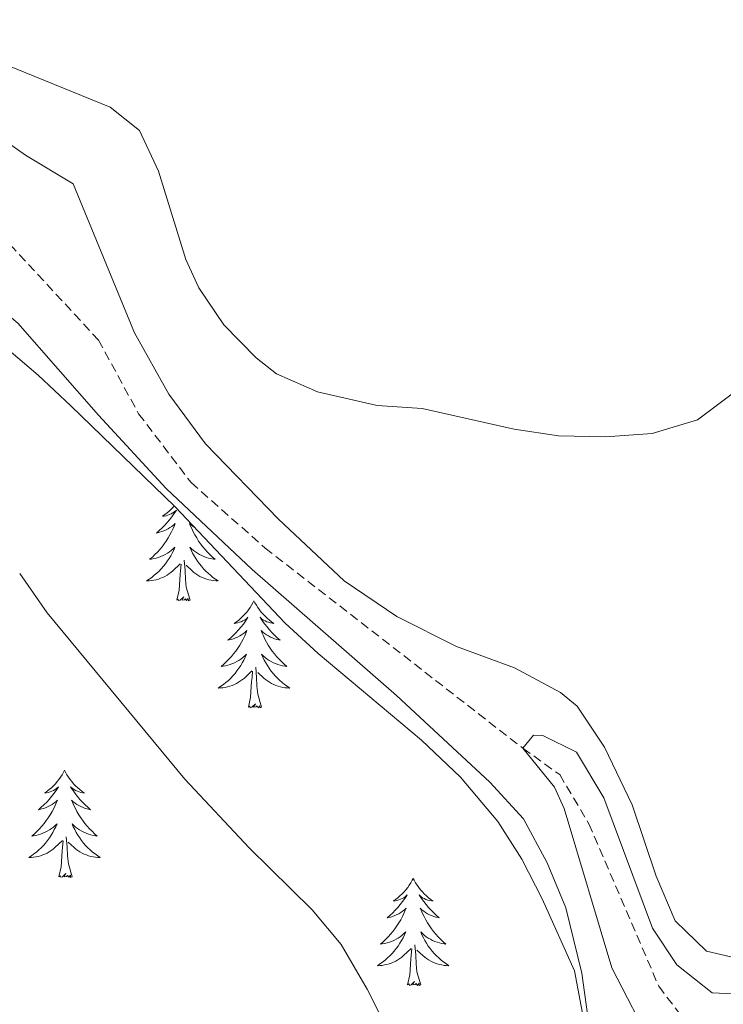
# Model space of a CAD drawing. Units: metres. Extents: x 624963 to 629471, y 4655121 to 4658171.
# Drawn here: x 628699 to 628777, y 4657097 to 4657206 of the extents above; entities that cross this region are included whole.
import ezdxf

# ---------------------------------------------------------------- set-up
doc = ezdxf.new("R2010")
doc.units = ezdxf.units.M
doc.header["$MEASUREMENT"] = 0
doc.linetypes.add('TRAZOSX2', pattern=[1.5, 1, -0.5])
for name, color, linetype, lineweight in [('Level 11', 142, 'TRAZOSX2', 13), ('Level 35', 92, 'Continuous', 0), ('Level 36', 19, 'Continuous', 40), ('Level 5', 36, 'Continuous', 0)]:
    doc.layers.add(name, color=color, linetype=linetype, lineweight=lineweight)

msp = doc.modelspace()

# ---------------------------------------------------------------- linework, layer by layer
at = {"layer": 'Level 11', "color": 142, "linetype": 'TRAZOSX2', "lineweight": 13}
msp.add_polyline3d([(628641.54, 4657282.08, 366.1), (628650.66, 4657230.51, 364.85), (628654.1, 4657223.02, 364.66), (628685.84, 4657191.35, 363.54), (628695.55, 4657183.26, 362.82), (628707.41, 4657170.43, 362.36), (628711.87, 4657162.24, 362.03), (628717.71, 4657154.57, 361.77), (628725.95, 4657147.29, 361.37), (628754.58, 4657125.03, 360), (628758.69, 4657122.08, 359.54), (628761.94, 4657116.61, 359.35), (628769.7, 4657098.53, 358.82), (628773.35, 4657093.75, 358.72)], dxfattribs=at)
at = {"layer": 'Level 35', "color": 92, "linetype": 'Continuous', "lineweight": 0, "ltscale": 0.5}
msp.add_polyline3d([(628684.84, 4657180.04, 364.56), (628700.71, 4657166.51, 364.52), (628704.35, 4657163.1, 364.36), (628715.93, 4657151.87, 362.98), (628728.17, 4657138.95, 361.96), (628731.83, 4657135.56, 361.82), (628743.34, 4657125.92, 361.94), (628747.65, 4657121.78, 362.09), (628751.81, 4657116.87, 362.47), (628754.48, 4657112.66, 363), (628756.75, 4657108.26, 363.6), (628760.32, 4657100.24, 364.45), (628761.46, 4657094.37, 364.85)], dxfattribs=at)
at = {"layer": 'Level 36', "color": 92, "linetype": 'Continuous', "lineweight": 0}
for points in [[(628715.83, 4657151.97), (628715.73, 4657151.85), (628715.51, 4657151.62), (628715.28, 4657151.4), (628715.04, 4657151.2), (628714.79, 4657151.01), (628714.53, 4657150.83), (628714.73, 4657150.85), (628714.93, 4657150.89), (628715.13, 4657150.95), (628715.32, 4657151.02), (628715.51, 4657151.1), (628715.69, 4657151.2), (628715.87, 4657151.31), (628716.07, 4657151.5), (628716.03, 4657151.44), (628715.8, 4657151.09), (628715.56, 4657150.76), (628715.3, 4657150.43), (628715.03, 4657150.12), (628714.75, 4657149.81), (628714.46, 4657149.52), (628714.16, 4657149.23), (628713.85, 4657148.96), (628713.97, 4657148.99), (628714.21, 4657149.04), (628714.46, 4657149.12), (628714.69, 4657149.21), (628714.92, 4657149.31), (628715.15, 4657149.43), (628715.36, 4657149.56), (628715.57, 4657149.7), (628715.77, 4657149.86), (628715.95, 4657150.03), (628715.87, 4657149.81), (628715.71, 4657149.45), (628715.54, 4657149.09), (628715.35, 4657148.75), (628715.15, 4657148.41), (628714.94, 4657148.07), (628714.71, 4657147.75), (628714.48, 4657147.44), (628714.23, 4657147.14), (628713.96, 4657146.85), (628713.69, 4657146.56), (628713.4, 4657146.29), (628713.1, 4657146.04), (628713.3, 4657146.06), (628713.57, 4657146.11), (628713.83, 4657146.17), (628714.09, 4657146.25), (628714.34, 4657146.34), (628714.59, 4657146.45), (628714.83, 4657146.57), (628715.07, 4657146.71), (628715.29, 4657146.86), (628715.51, 4657147.03), (628715.71, 4657147.2), (628715.91, 4657147.39), (628715.77, 4657147.06), (628715.61, 4657146.74), (628715.44, 4657146.43), (628715.26, 4657146.12), (628715.06, 4657145.83), (628714.85, 4657145.54)], [(628718.12, 4657149.56), (628717.92, 4657149.7), (628717.72, 4657149.86), (628717.53, 4657150.03), (628717.62, 4657149.81), (628717.78, 4657149.45), (628717.95, 4657149.09), (628718.13, 4657148.75), (628718.33, 4657148.41), (628718.54, 4657148.07), (628718.77, 4657147.75), (628719.01, 4657147.44), (628719.26, 4657147.14), (628719.53, 4657146.85), (628719.8, 4657146.56), (628720.09, 4657146.29), (628720.38, 4657146.04), (628720.19, 4657146.06), (628719.92, 4657146.11), (628719.66, 4657146.17), (628719.4, 4657146.25), (628719.14, 4657146.34), (628718.9, 4657146.45), (628718.65, 4657146.57), (628718.42, 4657146.71), (628718.2, 4657146.86), (628717.98, 4657147.03), (628717.77, 4657147.2), (628717.58, 4657147.39), (628717.72, 4657147.06), (628717.87, 4657146.74), (628718.04, 4657146.43), (628718.23, 4657146.12), (628718.42, 4657145.83), (628718.63, 4657145.54), (628718.86, 4657145.26), (628719.09, 4657144.99), (628719.34, 4657144.73), (628719.6, 4657144.49), (628719.87, 4657144.26), (628720.14, 4657144.03), (628720.43, 4657143.83), (628720.72, 4657143.63), (628720.46, 4657143.64), (628720.19, 4657143.67), (628719.93, 4657143.71), (628719.67, 4657143.77), (628719.42, 4657143.84), (628719.17, 4657143.93), (628718.93, 4657144.03), (628718.69, 4657144.14), (628718.46, 4657144.27), (628718.23, 4657144.42), (628718.02, 4657144.58), (628717.82, 4657144.75), (628717.16, 4657145.37)], [(628714.85, 4657145.54), (628714.63, 4657145.26), (628714.39, 4657144.99), (628714.15, 4657144.73), (628713.89, 4657144.49), (628713.62, 4657144.26), (628713.34, 4657144.03), (628713.05, 4657143.83), (628712.76, 4657143.63), (628713.03, 4657143.64), (628713.29, 4657143.67), (628713.55, 4657143.71), (628713.81, 4657143.77), (628714.07, 4657143.84), (628714.32, 4657143.93), (628714.56, 4657144.03), (628714.8, 4657144.14), (628715.03, 4657144.27), (628715.25, 4657144.42), (628715.46, 4657144.58), (628715.67, 4657144.75), (628716.51, 4657145.55)], [(628716.12, 4657141.5), (628716.37, 4657142.62), (628716.48, 4657144.36), (628716.53, 4657144.79), (628716.59, 4657145.51)], [(628717.59, 4657141.5), (628717.17, 4657142.94), (628717.07, 4657143.84), (628717.03, 4657144.79), (628716.93, 4657145.95)], [(628717.59, 4657141.5), (628717.42, 4657141.43), (628717.4, 4657141.67), (628717.21, 4657141.45), (628717.09, 4657141.65), (628716.97, 4657141.54), (628716.7, 4657141.49), (628716.89, 4657141.88), (628716.51, 4657141.5), (628716.32, 4657141.45), (628716.28, 4657141.61), (628716.12, 4657141.5)], [(628724.7, 4657141.43), (628724.59, 4657141.21), (628724.44, 4657140.94), (628724.27, 4657140.67), (628724.09, 4657140.41), (628723.89, 4657140.17), (628723.69, 4657139.93), (628723.47, 4657139.7), (628723.24, 4657139.49), (628723, 4657139.28), (628722.75, 4657139.09), (628722.49, 4657138.91), (628722.69, 4657138.94), (628722.89, 4657138.97), (628723.09, 4657139.03), (628723.28, 4657139.1), (628723.47, 4657139.18), (628723.65, 4657139.28), (628723.83, 4657139.39), (628724.03, 4657139.59), (628723.99, 4657139.52), (628723.76, 4657139.17), (628723.52, 4657138.84), (628723.26, 4657138.51), (628722.99, 4657138.2), (628722.71, 4657137.89), (628722.42, 4657137.6), (628722.12, 4657137.31), (628721.81, 4657137.04), (628721.93, 4657137.07), (628722.17, 4657137.13), (628722.42, 4657137.2), (628722.65, 4657137.29), (628722.88, 4657137.39), (628723.11, 4657137.51), (628723.32, 4657137.64), (628723.53, 4657137.78), (628723.73, 4657137.94), (628723.91, 4657138.11), (628723.83, 4657137.89), (628723.67, 4657137.53), (628723.5, 4657137.17), (628723.31, 4657136.83), (628723.11, 4657136.49), (628722.9, 4657136.15), (628722.67, 4657135.83), (628722.44, 4657135.52), (628722.19, 4657135.22), (628721.92, 4657134.93), (628721.65, 4657134.65), (628721.36, 4657134.37), (628721.06, 4657134.12), (628721.26, 4657134.14), (628721.53, 4657134.19), (628721.79, 4657134.25), (628722.05, 4657134.33), (628722.3, 4657134.43), (628722.55, 4657134.53), (628722.79, 4657134.66), (628723.03, 4657134.79), (628723.25, 4657134.94), (628723.47, 4657135.11), (628723.67, 4657135.28), (628723.87, 4657135.47), (628723.73, 4657135.15)], [(628724.7, 4657141.43), (628724.81, 4657141.21), (628724.97, 4657140.94), (628725.14, 4657140.67), (628725.32, 4657140.41), (628725.51, 4657140.17), (628725.72, 4657139.93), (628725.94, 4657139.7), (628726.17, 4657139.49), (628726.41, 4657139.28), (628726.66, 4657139.09), (628726.92, 4657138.91), (628726.72, 4657138.94), (628726.52, 4657138.97), (628726.32, 4657139.03), (628726.12, 4657139.1), (628725.93, 4657139.18), (628725.75, 4657139.28), (628725.58, 4657139.39), (628725.37, 4657139.59), (628725.42, 4657139.52), (628725.65, 4657139.17), (628725.89, 4657138.84), (628726.15, 4657138.51), (628726.41, 4657138.2), (628726.69, 4657137.89), (628726.99, 4657137.6), (628727.29, 4657137.31), (628727.6, 4657137.04), (628727.48, 4657137.07), (628727.23, 4657137.13), (628726.99, 4657137.2), (628726.75, 4657137.29), (628726.52, 4657137.39), (628726.3, 4657137.51), (628726.08, 4657137.64), (628725.88, 4657137.78), (628725.68, 4657137.94), (628725.49, 4657138.11), (628725.58, 4657137.89), (628725.74, 4657137.53), (628725.91, 4657137.17), (628726.09, 4657136.83), (628726.29, 4657136.49), (628726.5, 4657136.15), (628726.73, 4657135.83), (628726.97, 4657135.52), (628727.22, 4657135.22), (628727.49, 4657134.93), (628727.76, 4657134.65), (628728.05, 4657134.37), (628728.34, 4657134.12), (628728.15, 4657134.14), (628727.88, 4657134.19), (628727.62, 4657134.25), (628727.36, 4657134.33), (628727.1, 4657134.43), (628726.86, 4657134.53), (628726.61, 4657134.66), (628726.38, 4657134.79), (628726.16, 4657134.94), (628725.94, 4657135.11), (628725.73, 4657135.28), (628725.54, 4657135.47), (628725.68, 4657135.15)], [(628723.73, 4657135.15), (628723.57, 4657134.82), (628723.4, 4657134.51), (628723.22, 4657134.21), (628723.02, 4657133.91), (628722.81, 4657133.62), (628722.59, 4657133.34), (628722.35, 4657133.07), (628722.11, 4657132.82), (628721.85, 4657132.57), (628721.58, 4657132.34), (628721.3, 4657132.11), (628721.01, 4657131.91), (628720.72, 4657131.71), (628720.99, 4657131.72), (628721.25, 4657131.75), (628721.51, 4657131.79), (628721.77, 4657131.85), (628722.03, 4657131.92), (628722.28, 4657132.01), (628722.52, 4657132.11), (628722.76, 4657132.23), (628722.99, 4657132.36), (628723.21, 4657132.5), (628723.42, 4657132.66), (628723.63, 4657132.83), (628724.47, 4657133.63)], [(628725.68, 4657135.15), (628725.83, 4657134.82), (628726, 4657134.51), (628726.19, 4657134.21), (628726.38, 4657133.91), (628726.59, 4657133.62), (628726.82, 4657133.34), (628727.05, 4657133.07), (628727.3, 4657132.82), (628727.56, 4657132.57), (628727.83, 4657132.34), (628728.1, 4657132.11), (628728.39, 4657131.91), (628728.68, 4657131.71), (628728.42, 4657131.72), (628728.15, 4657131.75), (628727.89, 4657131.79), (628727.63, 4657131.85), (628727.38, 4657131.92), (628727.13, 4657132.01), (628726.89, 4657132.11), (628726.65, 4657132.23), (628726.42, 4657132.36), (628726.19, 4657132.5), (628725.98, 4657132.66), (628725.78, 4657132.83), (628725.12, 4657133.45)], [(628724.08, 4657129.58), (628724.33, 4657130.7), (628724.44, 4657132.44), (628724.49, 4657132.87), (628724.55, 4657133.59)], [(628725.55, 4657129.58), (628725.13, 4657131.02), (628725.03, 4657131.92), (628724.99, 4657132.87), (628724.89, 4657134.04)], [(628725.55, 4657129.58), (628725.38, 4657129.51), (628725.36, 4657129.75), (628725.17, 4657129.53), (628725.05, 4657129.73), (628724.93, 4657129.62), (628724.66, 4657129.57), (628724.85, 4657129.96), (628724.47, 4657129.58), (628724.28, 4657129.53), (628724.24, 4657129.69), (628724.08, 4657129.58)], [(628703.63, 4657122.56), (628703.52, 4657122.34), (628703.37, 4657122.07), (628703.2, 4657121.8), (628703.02, 4657121.55), (628702.83, 4657121.3), (628702.62, 4657121.06), (628702.4, 4657120.83), (628702.17, 4657120.62), (628701.93, 4657120.41), (628701.68, 4657120.22), (628701.42, 4657120.05), (628701.62, 4657120.07), (628701.82, 4657120.11), (628702.02, 4657120.16), (628702.21, 4657120.23), (628702.4, 4657120.32), (628702.58, 4657120.41), (628702.76, 4657120.53), (628702.96, 4657120.72), (628702.92, 4657120.65), (628702.69, 4657120.31), (628702.45, 4657119.97), (628702.19, 4657119.65), (628701.93, 4657119.33), (628701.65, 4657119.03), (628701.35, 4657118.73), (628701.05, 4657118.45), (628700.74, 4657118.18), (628700.86, 4657118.2), (628701.11, 4657118.26), (628701.35, 4657118.33), (628701.59, 4657118.42), (628701.82, 4657118.52), (628702.04, 4657118.64), (628702.25, 4657118.77), (628702.46, 4657118.92), (628702.66, 4657119.07), (628702.85, 4657119.24), (628702.76, 4657119.02), (628702.6, 4657118.66), (628702.43, 4657118.31), (628702.25, 4657117.96), (628702.05, 4657117.62), (628701.83, 4657117.29), (628701.61, 4657116.97), (628701.37, 4657116.65), (628701.12, 4657116.35), (628700.85, 4657116.06), (628700.58, 4657115.78), (628700.29, 4657115.51), (628699.99, 4657115.25), (628700.19, 4657115.27), (628700.46, 4657115.32), (628700.72, 4657115.39), (628700.98, 4657115.46), (628701.23, 4657115.56), (628701.48, 4657115.67), (628701.72, 4657115.79), (628701.96, 4657115.93), (628702.18, 4657116.08), (628702.4, 4657116.24), (628702.6, 4657116.42), (628702.8, 4657116.61), (628702.66, 4657116.28)], [(628703.63, 4657122.56), (628703.75, 4657122.34), (628703.9, 4657122.07), (628704.07, 4657121.8), (628704.25, 4657121.55), (628704.45, 4657121.3), (628704.65, 4657121.06), (628704.87, 4657120.83), (628705.1, 4657120.62), (628705.34, 4657120.41), (628705.59, 4657120.22), (628705.85, 4657120.05), (628705.65, 4657120.07), (628705.45, 4657120.11), (628705.25, 4657120.16), (628705.06, 4657120.23), (628704.87, 4657120.32), (628704.69, 4657120.41), (628704.51, 4657120.53), (628704.31, 4657120.72), (628704.35, 4657120.65), (628704.58, 4657120.31), (628704.82, 4657119.97), (628705.08, 4657119.65), (628705.35, 4657119.33), (628705.63, 4657119.03), (628705.92, 4657118.73), (628706.22, 4657118.45), (628706.53, 4657118.18), (628706.41, 4657118.2), (628706.16, 4657118.26), (628705.92, 4657118.33), (628705.69, 4657118.42), (628705.45, 4657118.52), (628705.23, 4657118.64), (628705.01, 4657118.77), (628704.81, 4657118.92), (628704.61, 4657119.07), (628704.42, 4657119.24), (628704.51, 4657119.02), (628704.67, 4657118.66), (628704.84, 4657118.31), (628705.02, 4657117.96), (628705.22, 4657117.62), (628705.44, 4657117.29), (628705.66, 4657116.97), (628705.9, 4657116.65), (628706.15, 4657116.35), (628706.42, 4657116.06), (628706.69, 4657115.78), (628706.98, 4657115.51), (628707.28, 4657115.25), (628707.08, 4657115.27), (628706.81, 4657115.32), (628706.55, 4657115.39), (628706.29, 4657115.46), (628706.04, 4657115.56), (628705.79, 4657115.67), (628705.55, 4657115.79), (628705.31, 4657115.93), (628705.09, 4657116.08), (628704.87, 4657116.24), (628704.67, 4657116.42), (628704.47, 4657116.61), (628704.61, 4657116.28)], [(628702.66, 4657116.28), (628702.5, 4657115.96), (628702.33, 4657115.64), (628702.15, 4657115.34), (628701.95, 4657115.04), (628701.74, 4657114.75), (628701.52, 4657114.47), (628701.29, 4657114.21), (628701.04, 4657113.95), (628700.78, 4657113.7), (628700.51, 4657113.47), (628700.23, 4657113.25), (628699.95, 4657113.04), (628699.65, 4657112.85), (628699.92, 4657112.86), (628700.18, 4657112.88), (628700.45, 4657112.92), (628700.7, 4657112.98), (628700.96, 4657113.05), (628701.21, 4657113.14), (628701.45, 4657113.24), (628701.69, 4657113.36), (628701.92, 4657113.49), (628702.14, 4657113.63), (628702.36, 4657113.79), (628702.56, 4657113.96), (628703.41, 4657114.76)], [(628704.61, 4657116.28), (628704.77, 4657115.96), (628704.94, 4657115.64), (628705.12, 4657115.34), (628705.32, 4657115.04), (628705.53, 4657114.75), (628705.75, 4657114.47), (628705.98, 4657114.21), (628706.23, 4657113.95), (628706.49, 4657113.7), (628706.76, 4657113.47), (628707.04, 4657113.25), (628707.33, 4657113.04), (628707.61, 4657112.85), (628707.35, 4657112.86), (628707.09, 4657112.88), (628706.83, 4657112.92), (628706.57, 4657112.98), (628706.31, 4657113.05), (628706.06, 4657113.14), (628705.82, 4657113.24), (628705.58, 4657113.36), (628705.35, 4657113.49), (628705.13, 4657113.63), (628704.91, 4657113.79), (628704.71, 4657113.96), (628704.05, 4657114.58)], [(628703.02, 4657110.71), (628703.26, 4657111.83), (628703.37, 4657113.57), (628703.42, 4657114.01), (628703.49, 4657114.73)], [(628704.49, 4657110.71), (628704.06, 4657112.15), (628703.97, 4657113.06), (628703.92, 4657114.01), (628703.82, 4657115.17)], [(628704.49, 4657110.71), (628704.31, 4657110.64), (628704.29, 4657110.88), (628704.1, 4657110.66), (628703.98, 4657110.86), (628703.86, 4657110.76), (628703.59, 4657110.7), (628703.79, 4657111.09), (628703.4, 4657110.71), (628703.21, 4657110.66), (628703.17, 4657110.82), (628703.02, 4657110.71)], [(628742.4, 4657110.54), (628742.29, 4657110.32), (628742.13, 4657110.04), (628741.97, 4657109.78), (628741.79, 4657109.52), (628741.59, 4657109.27), (628741.38, 4657109.03), (628741.17, 4657108.81), (628740.93, 4657108.59), (628740.69, 4657108.39), (628740.44, 4657108.2), (628740.18, 4657108.02), (628740.38, 4657108.04), (628740.59, 4657108.08), (628740.79, 4657108.14), (628740.98, 4657108.21), (628741.17, 4657108.29), (628741.35, 4657108.39), (628741.52, 4657108.5), (628741.73, 4657108.69), (628741.69, 4657108.63), (628741.46, 4657108.28), (628741.21, 4657107.95), (628740.96, 4657107.62), (628740.69, 4657107.3), (628740.41, 4657107), (628740.12, 4657106.71), (628739.82, 4657106.42), (628739.5, 4657106.15), (628739.63, 4657106.17), (628739.87, 4657106.23), (628740.11, 4657106.31), (628740.35, 4657106.39), (628740.58, 4657106.5), (628740.81, 4657106.61), (628741.02, 4657106.75), (628741.23, 4657106.89), (628741.43, 4657107.05), (628741.61, 4657107.22), (628741.52, 4657106.99), (628741.37, 4657106.63), (628741.2, 4657106.28), (628741.01, 4657105.93), (628740.81, 4657105.59), (628740.6, 4657105.26), (628740.37, 4657104.94), (628740.13, 4657104.63), (628739.88, 4657104.33), (628739.62, 4657104.03), (628739.34, 4657103.75), (628739.06, 4657103.48), (628738.76, 4657103.22), (628738.96, 4657103.25), (628739.22, 4657103.3), (628739.49, 4657103.36), (628739.75, 4657103.44), (628740, 4657103.53), (628740.25, 4657103.64), (628740.49, 4657103.76), (628740.72, 4657103.9), (628740.95, 4657104.05), (628741.16, 4657104.21), (628741.37, 4657104.39), (628741.57, 4657104.58), (628741.42, 4657104.25)], [(628742.4, 4657110.54), (628742.51, 4657110.32), (628742.67, 4657110.04), (628742.83, 4657109.78), (628743.02, 4657109.52), (628743.21, 4657109.27), (628743.42, 4657109.03), (628743.64, 4657108.81), (628743.87, 4657108.59), (628744.11, 4657108.39), (628744.36, 4657108.2), (628744.62, 4657108.02), (628744.42, 4657108.04), (628744.22, 4657108.08), (628744.02, 4657108.13), (628743.82, 4657108.2), (628743.63, 4657108.29), (628743.45, 4657108.39), (628743.28, 4657108.5), (628743.07, 4657108.69), (628743.11, 4657108.63), (628743.34, 4657108.28), (628743.59, 4657107.95), (628743.84, 4657107.62), (628744.11, 4657107.3), (628744.39, 4657107), (628744.68, 4657106.7), (628744.99, 4657106.42), (628745.3, 4657106.15), (628745.17, 4657106.17), (628744.93, 4657106.23), (628744.69, 4657106.3), (628744.45, 4657106.39), (628744.22, 4657106.49), (628744, 4657106.61), (628743.78, 4657106.75), (628743.57, 4657106.89), (628743.38, 4657107.05), (628743.19, 4657107.22), (628743.28, 4657106.99), (628743.43, 4657106.63), (628743.61, 4657106.28), (628743.79, 4657105.93), (628743.99, 4657105.59), (628744.2, 4657105.26), (628744.43, 4657104.94), (628744.67, 4657104.63), (628744.92, 4657104.32), (628745.18, 4657104.03), (628745.46, 4657103.75), (628745.75, 4657103.48), (628746.04, 4657103.22), (628745.85, 4657103.25), (628745.58, 4657103.29), (628745.32, 4657103.36), (628745.06, 4657103.44), (628744.8, 4657103.53), (628744.55, 4657103.64), (628744.31, 4657103.76), (628744.08, 4657103.9), (628743.85, 4657104.05), (628743.64, 4657104.21), (628743.43, 4657104.39), (628743.24, 4657104.58), (628743.38, 4657104.25)], [(628741.42, 4657104.25), (628741.27, 4657103.93), (628741.1, 4657103.62), (628740.92, 4657103.31), (628740.72, 4657103.01), (628740.51, 4657102.73), (628740.29, 4657102.45), (628740.05, 4657102.18), (628739.81, 4657101.92), (628739.55, 4657101.68), (628739.28, 4657101.44), (628739, 4657101.22), (628738.71, 4657101.01), (628738.42, 4657100.82), (628738.69, 4657100.83), (628738.95, 4657100.86), (628739.21, 4657100.9), (628739.47, 4657100.95), (628739.73, 4657101.03), (628739.97, 4657101.11), (628740.22, 4657101.22), (628740.46, 4657101.33), (628740.69, 4657101.46), (628740.91, 4657101.61), (628741.12, 4657101.77), (628741.33, 4657101.94), (628742.17, 4657102.73)], [(628743.38, 4657104.25), (628743.53, 4657103.93), (628743.7, 4657103.62), (628743.89, 4657103.31), (628744.08, 4657103.01), (628744.29, 4657102.73), (628744.51, 4657102.45), (628744.75, 4657102.18), (628745, 4657101.92), (628745.25, 4657101.68), (628745.52, 4657101.44), (628745.8, 4657101.22), (628746.09, 4657101.01), (628746.38, 4657100.82), (628746.12, 4657100.83), (628745.85, 4657100.85), (628745.59, 4657100.9), (628745.33, 4657100.95), (628745.08, 4657101.03), (628744.83, 4657101.11), (628744.58, 4657101.22), (628744.35, 4657101.33), (628744.11, 4657101.46), (628743.89, 4657101.61), (628743.68, 4657101.77), (628743.48, 4657101.94), (628742.82, 4657102.56)], [(628741.78, 4657098.69), (628742.03, 4657099.8), (628742.14, 4657101.55), (628742.19, 4657101.98), (628742.25, 4657102.7)], [(628743.25, 4657098.69), (628742.82, 4657100.13), (628742.73, 4657101.03), (628742.69, 4657101.98), (628742.58, 4657103.14)], [(628743.25, 4657098.69), (628743.08, 4657098.62), (628743.06, 4657098.86), (628742.87, 4657098.63), (628742.75, 4657098.84), (628742.63, 4657098.73), (628742.36, 4657098.68), (628742.55, 4657099.07), (628742.17, 4657098.69), (628741.98, 4657098.63), (628741.94, 4657098.8), (628741.78, 4657098.69)]]:
    msp.add_lwpolyline(points, dxfattribs=at)
for points in [[(628693.32, 4657195.18, 364.26), (628699.29, 4657190.99, 364.07), (628704.58, 4657187.81, 363.94), (628711.4, 4657171.23, 363.81), (628715.25, 4657164.42, 363.61), (628719.31, 4657158.87, 363.02), (628727.42, 4657150.5, 362.63), (628734.73, 4657143.64, 362.3), (628740.57, 4657139.67, 362.1), (628747.23, 4657136.32, 362.1), (628753.67, 4657133.96, 362.1), (628758.79, 4657131.22, 362.3), (628760.64, 4657129.7, 362.23), (628763.66, 4657125.12, 361.97), (628766.73, 4657118.72, 361.71), (628769.43, 4657110.78, 361.31), (628771.54, 4657105.81, 361.12), (628775, 4657102.44, 360.92), (628779.33, 4657101.45, 360.72)], [(628684.91, 4657182.93, 364.39), (628688.18, 4657180.41, 364.33), (628693.98, 4657176.02, 364.72), (628698.43, 4657172.32, 364.46), (628707.41, 4657162.07, 363.28), (628714.94, 4657153.91, 363.02), (628724.49, 4657144.89, 362.82), (628740.53, 4657130.89, 362.29), (628750.94, 4657121.25, 361.96), (628754.68, 4657117.17, 361.83), (628757.29, 4657112.27, 361.7), (628759.37, 4657107.25, 361.83), (628761.17, 4657100, 362.29), (628763.22, 4657084.98, 362.49), (628763.38, 4657081.93, 362.45), (628762.74, 4657078.91, 362.35), (628761.69, 4657076.7, 362.45)]]:
    msp.add_polyline3d(points, dxfattribs=at)
at = {"layer": 'Level 5', "color": 36, "linetype": 'Continuous', "lineweight": 0}
for points in [[(628667.97, 4657213.48, 365), (628686.72, 4657205.27, 365), (628708.71, 4657196.36, 365), (628711.96, 4657193.75, 365), (628714.09, 4657189.23, 365), (628717.13, 4657179.38, 365), (628718.55, 4657176.26, 365), (628721.34, 4657172.14, 365), (628724.94, 4657168.45, 365), (628727.21, 4657166.69, 365), (628731.75, 4657164.69, 365), (628738.41, 4657163.16, 365), (628743.41, 4657162.81, 365), (628753.63, 4657160.53, 365), (628758.57, 4657159.78, 365), (628763.79, 4657159.65, 365), (628768.98, 4657160.03, 365), (628774.02, 4657161.56, 365), (628778.02, 4657164.57, 365)], [(628742.63, 4657087.67, 365), (628737.27, 4657098.22, 365), (628734.39, 4657103.19, 365), (628731.17, 4657107.03, 365), (628724.16, 4657113.93, 365), (628717.01, 4657121.58, 365), (628701.7, 4657140.1, 365), (628698.65, 4657144.47, 365)], [(628769.12, 4657091.61, 360), (628764.48, 4657100.58, 360), (628759.17, 4657118.33, 360), (628758.1, 4657120.68, 360), (628754.58, 4657125.03, 360), (628755.76, 4657126.48, 360), (628756.83, 4657126.45, 360), (628760.57, 4657124.57, 360), (628763.58, 4657119.49, 360), (628769.01, 4657104.99, 360), (628771.72, 4657100.91, 360), (628775.63, 4657097.8, 360), (628779.61, 4657097.62, 360)]]:
    msp.add_polyline3d(points, dxfattribs=at)

doc.saveas('drawing.dxf')
